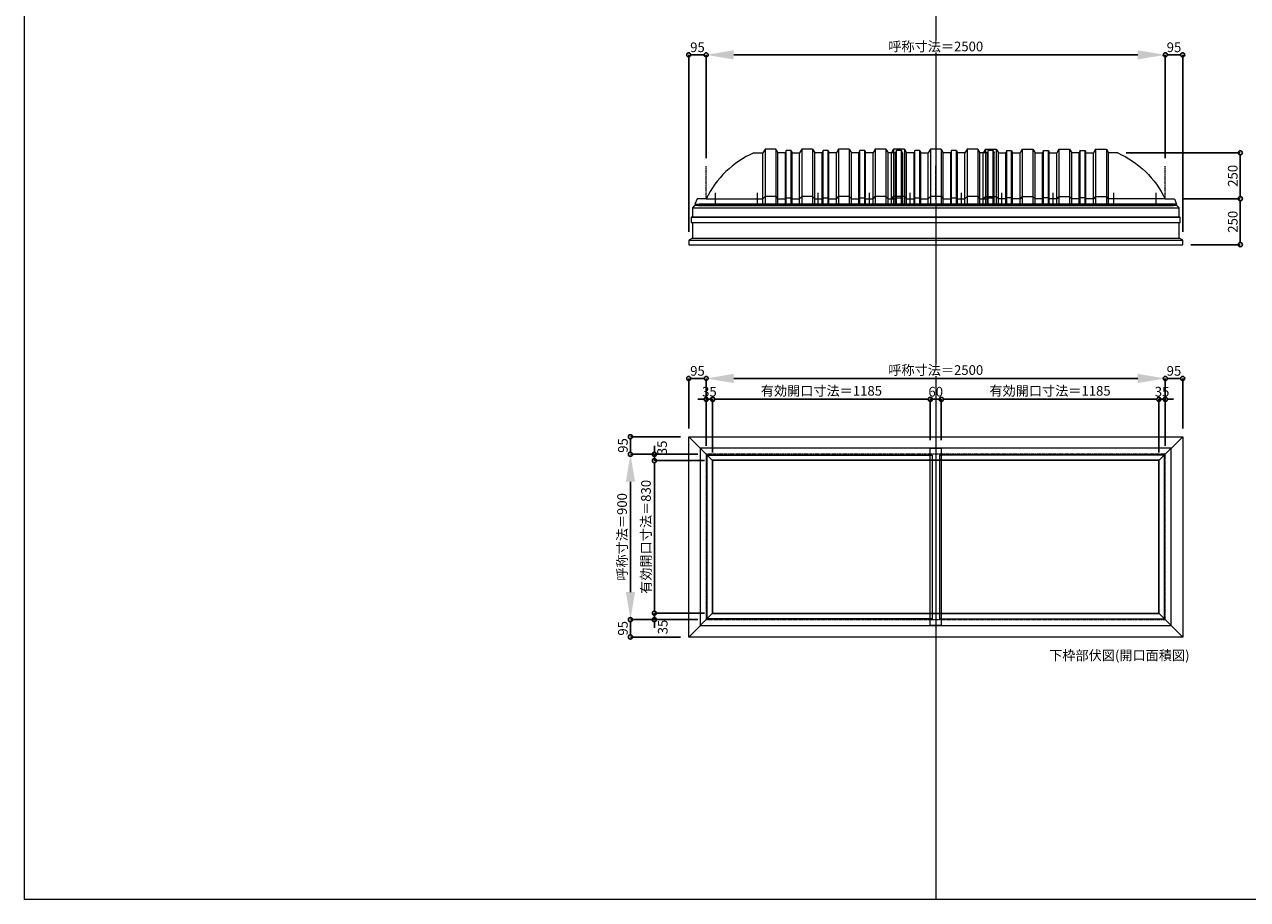
# Model space of a CAD drawing. Units: millimetres. Extents: x -12289 to 909215, y -2748 to 52629.
# Drawn here: x 16410 to 23070, y 23860 to 28623 of the extents above; entities that cross this region are included whole.
import ezdxf

# ---------------------------------------------------------------- set-up
doc = ezdxf.new("R2010")
doc.units = ezdxf.units.MM
doc.header["$LTSCALE"] = 0.3
doc.header["$PDMODE"] = 33
doc.header["$PDSIZE"] = 5
doc.linetypes.add('CENTER2', pattern=[28.575, 19.05, -3.175, 3.175, -3.175])
doc.layers.get('0').update_dxf_attribs({"lineweight": 9})
doc.layers.get('Defpoints').update_dxf_attribs({"lineweight": 9})
doc.layers.add('VP', color=7, linetype='Continuous', lineweight=9, plot=False)
for name, color, linetype, lineweight in [('ガラス02', 141, 'Continuous', 9), ('テキスト @ 15', 50, 'Continuous', 9), ('パーツ02', 121, 'Continuous', 9), ('中心線', 210, 'CENTER2', 9), ('型材02', 71, 'Continuous', 9), ('寸法', 10, 'Continuous', 9), ('寸法 @ 15', 10, 'Continuous', 9)]:
    doc.layers.add(name, color=color, linetype=linetype, lineweight=lineweight)
doc.styles.add('TGK-text', font='txt', dxfattribs={"height": 3.5})
doc.dimstyles.new('T-dim', dxfattribs={"dimtxt": 3.5, "dimasz": 1.5, "dimexe": 0, "dimexo": 3, "dimgap": 1, "dimtad": 1, "dimdec": 1, "dimdsep": 46, "dimtxsty": 'TGK-text', "dimblk": 'DOTBLANK', "dimcen": 0, "dimclrt": 2, "dimazin": 2, "dimtfac": 1, "dimtdec": 1, "dimtix": 1, "dimtmove": 2, "dimatfit": 3, "dimldrblk": 'OPEN30', "dimfxl": 1, "dimtolj": 1, "dimtzin": 0, "dimarcsym": 0})
doc.dimstyles.new('T-dimN', dxfattribs={"dimtxt": 3.5, "dimasz": 10, "dimexe": 0, "dimexo": 3, "dimgap": 1, "dimtad": 1, "dimdec": 1, "dimdsep": 46, "dimtxsty": 'TGK-text', "dimcen": 0, "dimclrt": 2, "dimazin": 2, "dimtfac": 1, "dimtdec": 1, "dimtix": 1, "dimtmove": 2, "dimatfit": 3, "dimldrblk": 'OPEN30', "dimfxl": 1, "dimtolj": 1, "dimtzin": 0, "dimarcsym": 0})

# ---------------------------------------------------------------- blocks, each defined once
blk = doc.blocks.new('*U222')
at = {"layer": '中心線', "color": 0, "linetype": 'CENTER2', "transparency": 16777216}
blk.add_line((0, -90.5), (0, 90.5), dxfattribs=at)
blk = doc.blocks.new('TK-DOLS-900-500側面')
at = {"layer": 'パーツ02', "linetype": 'ByBlock'}
for p, q in [((11.7647, 300), (0, 280)), ((0, 0), (0, 280)), ((70.1964, 300), (11.7647, 300)), ((11.7647, 300), (11.7647, 0)), ((70.1964, 300), (81.9611, 280)), ((70.1964, 300), (70.1964, 0)), ((81.9611, 0), (81.9611, 280)), ((122.80214, 280), (82.4611, 280)), ((127.35214, 293), (122.80214, 280)), ((122.80214, 0), (122.80214, 280)), ((154.60896, 293), (127.35214, 293)), ((127.35214, 0), (127.35214, 293)), ((154.60896, 293), (159.15894, 280)), ((154.60896, 0), (154.60896, 293)), ((159.15894, 280), (200, 280)), ((159.15894, 0), (159.15894, 280)), ((211.7647, 300), (200, 280)), ((200, 0), (200, 280)), ((270.1964, 300), (211.7647, 300)), ((211.7647, 300), (211.7647, 0)), ((270.1964, 300), (281.9611, 280)), ((270.1964, 300), (270.1964, 0)), ((281.9611, 0), (281.9611, 280)), ((322.80214, 280), (282.4611, 280)), ((327.35214, 293), (322.80214, 280)), ((322.80214, 0), (322.80214, 280)), ((354.60896, 293), (327.35214, 293)), ((327.35214, 0), (327.35214, 293)), ((354.60896, 293), (359.15894, 280)), ((354.60896, 0), (354.60896, 293)), ((400, 280), (359.15894, 280)), ((359.15894, 0), (359.15894, 280)), ((411.7647, 300), (400, 280)), ((400, 0), (400, 280)), ((470.1964, 300), (411.7647, 300)), ((411.7647, 300), (411.7647, 0)), ((470.1964, 300), (481.9611, 280)), ((470.1964, 300), (470.1964, 0)), ((522.80214, 280), (481.9611, 280)), ((481.9611, 0), (481.9611, 280)), ((527.35214, 293), (522.80214, 280)), ((522.80214, 0), (522.80214, 280)), ((554.60896, 293), (527.35214, 293)), ((527.35214, 0), (527.35214, 293)), ((554.60896, 293), (559.15894, 280)), ((554.60896, 0), (554.60896, 293)), ((559.15894, 0), (559.15894, 280)), ((0, 30), (11.7647, 42)), ((0, 0), (559.15894, 0)), ((70.1964, 42), (11.7647, 42)), ((70.1964, 42), (81.9611, 30)), ((81.9611, 30), (122.80214, 30)), ((122.80214, 30), (127.35214, 35)), ((127.35214, 35), (154.60896, 35)), ((154.60896, 35), (159.15894, 30)), ((159.15894, 30), (200, 30)), ((200, 30), (211.7647, 42)), ((270.1964, 42), (211.7647, 42)), ((270.1964, 42), (281.9611, 30)), ((281.9611, 30), (322.80214, 30)), ((322.80214, 30), (327.35214, 35)), ((327.35214, 35), (354.60896, 35)), ((354.60896, 35), (359.15894, 30)), ((359.15894, 30), (400, 30)), ((400, 30), (411.7647, 42)), ((470.1964, 42), (411.7647, 42)), ((470.1964, 42), (481.9611, 30)), ((481.9611, 30), (522.80214, 30)), ((522.80214, 30), (527.35214, 35)), ((527.35214, 35), (554.60896, 35)), ((554.60896, 35), (559.15894, 30))]:
    blk.add_line(p, q, dxfattribs=at)
at = {"layer": '中心線', "linetype": 'ByBlock'}
for p, q in [((100.98056, -0.00004), (100.98056, 61.8985)), ((380.98056, -0.00004), (380.98056, 61.8985))]:
    blk.add_line(p, q, dxfattribs=at)
blk = doc.blocks.new('TK-DOLE-900-950側面')
at = {"layer": 'パーツ02', "linetype": 'ByBlock'}
for p, q in [((320.8, 270), (309, 250)), ((379.2, 270), (320.8, 270)), ((320.8, 270), (320.8, -30)), ((379.2, 270), (391, 250)), ((379.2, 270), (379.2, -30)), ((520.8, 270), (509, 250)), ((579.2, 270), (520.8, 270)), ((520.8, 270), (520.8, -30)), ((579.2, 270), (591, 250)), ((579.2, 270), (579.2, -30)), ((720.8, 270), (709, 250)), ((779.2, 270), (720.8, 270)), ((720.8, 270), (720.8, -30)), ((779.2, 270), (791, 250)), ((779.2, 270), (779.2, -30)), ((920.8, 270), (909, 250)), ((979.2, 270), (920.8, 270)), ((920.8, 270), (920.8, -30)), ((979.2, 270), (991, 250)), ((979.2, 270), (979.2, -30)), ((258.8, 250), (308.5, 250)), ((309, -30), (309, 250)), ((391, -30), (391, 250)), ((431.8, 250), (391.5, 250)), ((436.4, 263), (431.8, 250)), ((431.8, -30), (431.8, 250)), ((463.6, 263), (436.4, 263)), ((436.4, -30), (436.4, 263)), ((463.6, 263), (468.2, 250)), ((463.6, -30), (463.6, 263)), ((468.2, -30), (468.2, 250)), ((468.2, 250), (509, 250)), ((509, -30), (509, 250)), ((591, -30), (591, 250)), ((631.8, 250), (591.5, 250)), ((636.4, 263), (631.8, 250)), ((631.8, -30), (631.8, 250)), ((663.6, 263), (636.4, 263)), ((636.4, -30), (636.4, 263)), ((663.6, 263), (668.2, 250)), ((663.6, -30), (663.6, 263)), ((709, 250), (668.2, 250)), ((668.2, -30), (668.2, 250)), ((709, -30), (709, 250)), ((831.8, 250), (791, 250)), ((791, -30), (791, 250)), ((836.4, 263), (831.8, 250)), ((831.8, -30), (831.8, 250)), ((863.6, 263), (836.4, 263)), ((836.4, -30), (836.4, 263)), ((863.6, 263), (868.2, 250)), ((863.6, -30), (863.6, 263)), ((909, 250), (868.2, 250)), ((868.2, -30), (868.2, 250)), ((909, -30), (909, 250)), ((991, -30), (991, 250)), ((-50, 0), (-62, -30)), ((0, 0), (-50, 0)), ((0, 0), (309, 0)), ((309, 0), (320.8, 12)), ((379.2, 12), (320.8, 12)), ((379.2, 12), (391, 0)), ((391, 0), (431.8, 0)), ((431.8, 0), (436.4, 5)), ((436.4, 5), (463.6, 5)), ((463.6, 5), (468.2, 0)), ((468.2, 0), (509, 0)), ((509, 0), (520.8, 12)), ((579.2, 12), (520.8, 12)), ((579.2, 12), (591, 0)), ((591, 0), (631.8, 0)), ((631.8, 0), (636.4, 5)), ((636.4, 5), (663.6, 5)), ((663.6, 5), (668.2, 0)), ((668.2, 0), (709, 0)), ((709, 0), (720.8, 12)), ((779.2, 12), (720.8, 12)), ((779.2, 12), (791, 0)), ((791, 0), (831.8, 0)), ((831.8, 0), (836.4, 5)), ((836.4, 5), (863.6, 5)), ((863.6, 5), (868.2, 0)), ((868.2, 0), (909, 0)), ((909, 0), (920.8, 12)), ((979.2, 12), (920.8, 12)), ((979.2, 12), (991, 0)), ((-62, -30), (991, -30))]:
    blk.add_line(p, q, dxfattribs=at)
blk.add_arc((475.8, -233.5), 530, 114.16712, 153.85419, dxfattribs=at)
at = {"layer": '中心線', "linetype": 'ByBlock'}
for p, q in [((50, -30), (50, 31.9)), ((280, -30), (280, 31.9)), ((610, -30), (610, 31.9)), ((890, -30), (890, 31.9))]:
    blk.add_line(p, q, dxfattribs=at)
blk = doc.blocks.new('TK-DOLE-900-1050側面')
at = {"layer": 'パーツ02', "linetype": 'ByBlock'}
for p, q in [((320.8, 270), (309, 250)), ((379.2, 270), (320.8, 270)), ((320.8, 270), (320.8, -30)), ((379.2, 270), (391, 250)), ((379.2, 270), (379.2, -30)), ((520.8, 270), (509, 250)), ((579.2, 270), (520.8, 270)), ((520.8, 270), (520.8, -30)), ((579.2, 270), (591, 250)), ((579.2, 270), (579.2, -30)), ((720.8, 270), (709, 250)), ((779.2, 270), (720.8, 270)), ((720.8, 270), (720.8, -30)), ((779.2, 270), (791, 250)), ((779.2, 270), (779.2, -30)), ((920.8, 270), (909, 250)), ((979.2, 270), (920.8, 270)), ((920.8, 270), (920.8, -30)), ((979.2, 270), (991, 250)), ((979.2, 270), (979.2, -30)), ((258.8, 250), (308.5, 250)), ((309, -30), (309, 250)), ((391, -30), (391, 250)), ((431.8, 250), (391.5, 250)), ((436.4, 263), (431.8, 250)), ((431.8, -30), (431.8, 250)), ((463.6, 263), (436.4, 263)), ((436.4, -30), (436.4, 263)), ((463.6, 263), (468.2, 250)), ((463.6, -30), (463.6, 263)), ((468.2, -30), (468.2, 250)), ((468.2, 250), (509, 250)), ((509, -30), (509, 250)), ((591, -30), (591, 250)), ((631.8, 250), (591.5, 250)), ((636.4, 263), (631.8, 250)), ((631.8, -30), (631.8, 250)), ((663.6, 263), (636.4, 263)), ((636.4, -30), (636.4, 263)), ((663.6, 263), (668.2, 250)), ((663.6, -30), (663.6, 263)), ((709, 250), (668.2, 250)), ((668.2, -30), (668.2, 250)), ((709, -30), (709, 250)), ((831.8, 250), (791, 250)), ((791, -30), (791, 250)), ((836.4, 263), (831.8, 250)), ((831.8, -30), (831.8, 250)), ((863.6, 263), (836.4, 263)), ((836.4, -30), (836.4, 263)), ((863.6, 263), (868.2, 250)), ((863.6, -30), (863.6, 263)), ((909, 250), (868.2, 250)), ((868.2, -30), (868.2, 250)), ((909, -30), (909, 250)), ((991, -30), (991, 250)), ((1031.8, 250), (991, 250)), ((1036.4, 263), (1031.8, 250)), ((1031.8, -30), (1031.8, 250)), ((1063.6, 263), (1036.4, 263)), ((1036.4, -30), (1036.4, 263)), ((1068.2, 250), (1063.6, 263)), ((1063.6, -30), (1063.6, 263)), ((1068.2, 250), (1068.2, -30)), ((309, 0), (320.8, 12)), ((379.2, 12), (320.8, 12)), ((379.2, 12), (391, 0)), ((431.8, 0), (436.4, 5)), ((436.4, 5), (463.6, 5)), ((463.6, 5), (468.2, 0)), ((509, 0), (520.8, 12)), ((579.2, 12), (520.8, 12)), ((579.2, 12), (591, 0)), ((631.8, 0), (636.4, 5)), ((636.4, 5), (663.6, 5)), ((663.6, 5), (668.2, 0)), ((709, 0), (720.8, 12)), ((779.2, 12), (720.8, 12)), ((779.2, 12), (791, 0)), ((831.8, 0), (836.4, 5)), ((836.4, 5), (863.6, 5)), ((863.6, 5), (868.2, 0)), ((909, 0), (920.8, 12)), ((979.2, 12), (920.8, 12)), ((979.2, 12), (991, 0)), ((1031.8, 0), (1036.4, 5)), ((1036.4, 5), (1063.6, 5)), ((1063.6, 5), (1068.2, 0)), ((-50, 0), (-62, -30)), ((-62, -30), (1068.2, -30)), ((0, 0), (-50, 0)), ((0, 0), (309, 0)), ((391, 0), (431.8, 0)), ((468.2, 0), (509, 0)), ((591, 0), (631.8, 0)), ((668.2, 0), (709, 0)), ((791, 0), (831.8, 0)), ((868.2, 0), (909, 0)), ((991, 0), (1031.8, 0))]:
    blk.add_line(p, q, dxfattribs=at)
blk.add_arc((475.8, -233.5), 530, 114.16712, 153.85419, dxfattribs=at)
at = {"layer": '中心線', "linetype": 'ByBlock'}
for p, q in [((50, -30), (50, 31.9)), ((280, -30), (280, 31.9)), ((610, -30), (610, 31.9)), ((890, -30), (890, 31.9))]:
    blk.add_line(p, q, dxfattribs=at)
blk = doc.blocks.new('*D611')
at = {"layer": 'Defpoints', "color": 0, "transparency": 16777216}
for p in [(22622.2, 28457.5), (20122.2, 27851.1), (22622.2, 27851.1)]:
    blk.add_point(p, dxfattribs=at)
at = {"layer": '寸法', "color": 0, "lineweight": -2, "transparency": 16777216}
for p, q in [((20122.2, 27896.1), (20122.2, 28457.5)), ((20272.2, 28457.5), (22472.2, 28457.5)), ((22622.2, 27896.1), (22622.2, 28457.5))]:
    blk.add_line(p, q, dxfattribs=at)
at = {"layer": '寸法', "color": 0, "transparency": 16777216}
for points in [[(20272.2, 28482.5), (20272.2, 28432.5), (20122.2, 28457.5)], [(22472.2, 28482.5), (22472.2, 28432.5), (22622.2, 28457.5)]]:
    blk.add_solid(points, dxfattribs=at)
at = {"layer": '寸法', "color": 2, "transparency": 16777216, "insert": (21372.2, 28503.3), "char_height": 52.5, "attachment_point": 5, "style": 'TGK-text', "bg_fill": 3, "box_fill_scale": 1.1, "bg_fill_color": 9, "bg_fill_true_color": 13158600, "bg_fill_transparency": 0}
blk.add_mtext('\\A1;呼称寸法＝2500', dxfattribs=at)
blk = doc.blocks.new('_Open30')
at = {"color": 0, "linetype": 'ByBlock', "lineweight": -2}
for p, q in [((-1, 0.268), (0, 0)), ((0, 0), (-1, -0.268)), ((0, 0), (-1, 0))]:
    blk.add_line(p, q, dxfattribs=at)
blk = doc.blocks.new('_DotBlank')
at = {"color": 0, "linetype": 'ByBlock', "lineweight": -2}
blk.add_line((-0.5, 0), (-1, 0), dxfattribs=at)
blk.add_circle((0, 0), 0.5, dxfattribs=at)
blk = doc.blocks.new('*D612')
at = {"layer": 'Defpoints', "color": 0, "transparency": 16777216}
for p in [(22717.2, 28457.5), (22622.2, 27851.1), (22717.2, 27449.2)]:
    blk.add_point(p, dxfattribs=at)
at = {"layer": '寸法', "color": 0, "lineweight": -2, "transparency": 16777216}
for p, q in [((22622.2, 27896.1), (22622.2, 28457.5)), ((22644.7, 28457.5), (22694.7, 28457.5)), ((22717.2, 27494.2), (22717.2, 28457.5))]:
    blk.add_line(p, q, dxfattribs=at)
at = {"layer": '寸法', "color": 0, "lineweight": -2, "transparency": 16777216, "xscale": 22.5, "yscale": 22.5, "zscale": 22.5, "rotation": 180}
blk.add_blockref('_DotBlank', (22622.2, 28457.5), dxfattribs=at)
at = {"layer": '寸法', "color": 0, "lineweight": -2, "transparency": 16777216, "xscale": 22.5, "yscale": 22.5, "zscale": 22.5}
blk.add_blockref('_DotBlank', (22717.2, 28457.5), dxfattribs=at)
at = {"layer": '寸法', "color": 2, "transparency": 16777216, "insert": (22669.7, 28498.8), "char_height": 52.5, "attachment_point": 5, "style": 'TGK-text'}
blk.add_mtext('\\A1;95', dxfattribs=at)
blk = doc.blocks.new('*D613')
at = {"layer": 'Defpoints', "color": 0, "transparency": 16777216}
for p in [(20027.2, 28457.5), (20122.2, 27851.1), (20027.2, 27449.2)]:
    blk.add_point(p, dxfattribs=at)
at = {"layer": '寸法', "color": 0, "lineweight": -2, "transparency": 16777216}
for p, q in [((20027.2, 27494.2), (20027.2, 28457.5)), ((20099.7, 28457.5), (20049.7, 28457.5)), ((20122.2, 27896.1), (20122.2, 28457.5))]:
    blk.add_line(p, q, dxfattribs=at)
at = {"layer": '寸法', "color": 0, "lineweight": -2, "transparency": 16777216, "xscale": 22.5, "yscale": 22.5, "zscale": 22.5, "rotation": 180}
blk.add_blockref('_DotBlank', (20027.2, 28457.5), dxfattribs=at)
at = {"layer": '寸法', "color": 0, "lineweight": -2, "transparency": 16777216, "xscale": 22.5, "yscale": 22.5, "zscale": 22.5}
blk.add_blockref('_DotBlank', (20122.2, 28457.5), dxfattribs=at)
at = {"layer": '寸法', "color": 2, "transparency": 16777216, "insert": (20074.7, 28498.8), "char_height": 52.5, "attachment_point": 5, "style": 'TGK-text'}
blk.add_mtext('\\A1;95', dxfattribs=at)
blk = doc.blocks.new('*D614')
at = {"layer": 'Defpoints', "color": 0, "transparency": 16777216}
for p in [(22363.4, 27924.2), (22668.8, 27674.2), (23031, 27674.2)]:
    blk.add_point(p, dxfattribs=at)
at = {"layer": '寸法', "color": 0, "lineweight": -2, "transparency": 16777216}
for p, q in [((22408.4, 27924.2), (23031, 27924.2)), ((23031, 27901.7), (23031, 27696.7)), ((22713.8, 27674.2), (23031, 27674.2))]:
    blk.add_line(p, q, dxfattribs=at)
at = {"layer": '寸法', "color": 0, "lineweight": -2, "transparency": 16777216, "xscale": 22.5, "yscale": 22.5, "zscale": 22.5}
for p, rotation in [((23031, 27924.2), 90), ((23031, 27674.2), 270)]:
    blk.add_blockref('_DotBlank', p, dxfattribs=dict(at, rotation=rotation))
at = {"layer": '寸法', "color": 2, "transparency": 16777216, "insert": (22989.7, 27799.2), "char_height": 52.5, "attachment_point": 5, "rotation": 90, "style": 'TGK-text'}
blk.add_mtext('\\A1;250', dxfattribs=at)
blk = doc.blocks.new('*D615')
at = {"layer": 'Defpoints', "color": 0, "transparency": 16777216}
for p in [(22668.8, 27674.2), (22717.2, 27424.2), (23031, 27424.2)]:
    blk.add_point(p, dxfattribs=at)
at = {"layer": '寸法', "color": 0, "lineweight": -2, "transparency": 16777216}
for p, q in [((22713.8, 27674.2), (23031, 27674.2)), ((23031, 27651.7), (23031, 27446.7)), ((22762.2, 27424.2), (23031, 27424.2))]:
    blk.add_line(p, q, dxfattribs=at)
at = {"layer": '寸法', "color": 0, "lineweight": -2, "transparency": 16777216, "xscale": 22.5, "yscale": 22.5, "zscale": 22.5}
for p, rotation in [((23031, 27674.2), 90), ((23031, 27424.2), 270)]:
    blk.add_blockref('_DotBlank', p, dxfattribs=dict(at, rotation=rotation))
at = {"layer": '寸法', "color": 2, "transparency": 16777216, "insert": (22989.7, 27549.2), "char_height": 52.5, "attachment_point": 5, "rotation": 90, "style": 'TGK-text'}
blk.add_mtext('\\A1;250', dxfattribs=at)
blk = doc.blocks.new('*D1008')
at = {"layer": 'Defpoints', "color": 0, "transparency": 16777216}
for p in [(22622.2, 26696.3), (20122.2, 26284), (22622.2, 26284)]:
    blk.add_point(p, dxfattribs=at)
at = {"layer": '寸法', "color": 0, "lineweight": -2, "transparency": 16777216}
for p, q in [((20122.2, 26329), (20122.2, 26696.3)), ((20272.2, 26696.3), (22472.2, 26696.3)), ((22622.2, 26329), (22622.2, 26696.3))]:
    blk.add_line(p, q, dxfattribs=at)
at = {"layer": '寸法', "color": 0, "transparency": 16777216}
for points in [[(20272.2, 26721.3), (20272.2, 26671.3), (20122.2, 26696.3)], [(22472.2, 26721.3), (22472.2, 26671.3), (22622.2, 26696.3)]]:
    blk.add_solid(points, dxfattribs=at)
at = {"layer": '寸法', "color": 2, "transparency": 16777216, "insert": (21372.2, 26742.1), "char_height": 52.5, "attachment_point": 5, "style": 'TGK-text', "bg_fill": 3, "box_fill_scale": 1.1, "bg_fill_color": 9, "bg_fill_true_color": 13158600, "bg_fill_transparency": 0}
blk.add_mtext('\\A1;呼称寸法＝2500', dxfattribs=at)
blk = doc.blocks.new('*D1009')
at = {"layer": 'Defpoints', "color": 0, "transparency": 16777216}
for p in [(22717.2, 26696.3), (22717.2, 26379), (22622.2, 26284)]:
    blk.add_point(p, dxfattribs=at)
at = {"layer": '寸法', "color": 0, "lineweight": -2, "transparency": 16777216}
for p, q in [((22622.2, 26329), (22622.2, 26696.3)), ((22644.7, 26696.3), (22694.7, 26696.3)), ((22717.2, 26424), (22717.2, 26696.3))]:
    blk.add_line(p, q, dxfattribs=at)
at = {"layer": '寸法', "color": 0, "lineweight": -2, "transparency": 16777216, "xscale": 22.5, "yscale": 22.5, "zscale": 22.5, "rotation": 180}
blk.add_blockref('_DotBlank', (22622.2, 26696.3), dxfattribs=at)
at = {"layer": '寸法', "color": 0, "lineweight": -2, "transparency": 16777216, "xscale": 22.5, "yscale": 22.5, "zscale": 22.5}
blk.add_blockref('_DotBlank', (22717.2, 26696.3), dxfattribs=at)
at = {"layer": '寸法', "color": 2, "transparency": 16777216, "insert": (22669.7, 26737.6), "char_height": 52.5, "attachment_point": 5, "style": 'TGK-text'}
blk.add_mtext('\\A1;95', dxfattribs=at)
blk = doc.blocks.new('*D861')
at = {"layer": 'Defpoints', "color": 0, "transparency": 16777216}
for p in [(20027.2, 26696.3), (20027.2, 26379), (20122.2, 26284)]:
    blk.add_point(p, dxfattribs=at)
at = {"layer": '寸法', "color": 0, "lineweight": -2, "transparency": 16777216}
for p, q in [((20027.2, 26424), (20027.2, 26696.3)), ((20099.7, 26696.3), (20049.7, 26696.3)), ((20122.2, 26329), (20122.2, 26696.3))]:
    blk.add_line(p, q, dxfattribs=at)
at = {"layer": '寸法', "color": 0, "lineweight": -2, "transparency": 16777216, "xscale": 22.5, "yscale": 22.5, "zscale": 22.5, "rotation": 180}
blk.add_blockref('_DotBlank', (20027.2, 26696.3), dxfattribs=at)
at = {"layer": '寸法', "color": 0, "lineweight": -2, "transparency": 16777216, "xscale": 22.5, "yscale": 22.5, "zscale": 22.5}
blk.add_blockref('_DotBlank', (20122.2, 26696.3), dxfattribs=at)
at = {"layer": '寸法', "color": 2, "transparency": 16777216, "insert": (20074.7, 26737.6), "char_height": 52.5, "attachment_point": 5, "style": 'TGK-text'}
blk.add_mtext('\\A1;95', dxfattribs=at)
blk = doc.blocks.new('*D862')
at = {"layer": 'Defpoints', "color": 0, "transparency": 16777216}
for p in [(20157.2, 26583.1), (20122.2, 26284), (20157.2, 26249)]:
    blk.add_point(p, dxfattribs=at)
at = {"layer": '寸法', "color": 0, "lineweight": -2, "transparency": 16777216}
for p, q in [((20099.7, 26583.1), (20077.2, 26583.1)), ((20122.2, 26329), (20122.2, 26583.1)), ((20122.2, 26583.1), (20157.2, 26583.1)), ((20157.2, 26294), (20157.2, 26583.1)), ((20179.7, 26583.1), (20202.2, 26583.1))]:
    blk.add_line(p, q, dxfattribs=at)
at = {"layer": '寸法', "color": 0, "lineweight": -2, "transparency": 16777216, "xscale": 22.5, "yscale": 22.5, "zscale": 22.5}
blk.add_blockref('_DotBlank', (20122.2, 26583.1), dxfattribs=at)
at = {"layer": '寸法', "color": 0, "lineweight": -2, "transparency": 16777216, "xscale": 22.5, "yscale": 22.5, "zscale": 22.5, "rotation": 180}
blk.add_blockref('_DotBlank', (20157.2, 26583.1), dxfattribs=at)
at = {"layer": '寸法', "color": 2, "transparency": 16777216, "insert": (20139.7, 26624.3), "char_height": 52.5, "attachment_point": 5, "style": 'TGK-text'}
blk.add_mtext('\\A1;35', dxfattribs=at)
blk = doc.blocks.new('*D863')
at = {"layer": 'Defpoints', "color": 0, "transparency": 16777216}
for p in [(21342.2, 26583.1), (21342.2, 26316.1), (20157.2, 26249)]:
    blk.add_point(p, dxfattribs=at)
at = {"layer": '寸法', "color": 0, "lineweight": -2, "transparency": 16777216}
for p, q in [((20157.2, 26294), (20157.2, 26583.1)), ((20179.7, 26583.1), (21319.7, 26583.1)), ((21342.2, 26361.1), (21342.2, 26583.1))]:
    blk.add_line(p, q, dxfattribs=at)
at = {"layer": '寸法', "color": 0, "lineweight": -2, "transparency": 16777216, "xscale": 22.5, "yscale": 22.5, "zscale": 22.5, "rotation": 180}
blk.add_blockref('_DotBlank', (20157.2, 26583.1), dxfattribs=at)
at = {"layer": '寸法', "color": 0, "lineweight": -2, "transparency": 16777216, "xscale": 22.5, "yscale": 22.5, "zscale": 22.5}
blk.add_blockref('_DotBlank', (21342.2, 26583.1), dxfattribs=at)
at = {"layer": '寸法', "color": 2, "transparency": 16777216, "insert": (20749.7, 26629), "char_height": 52.5, "attachment_point": 5, "style": 'TGK-text'}
blk.add_mtext('\\A1;有効開口寸法＝1185', dxfattribs=at)
blk = doc.blocks.new('*D864')
at = {"layer": 'Defpoints', "color": 0, "transparency": 16777216}
for p in [(21402.2, 26583.1), (21342.2, 26316.1), (21402.2, 26316.1)]:
    blk.add_point(p, dxfattribs=at)
at = {"layer": '寸法', "color": 0, "lineweight": -2, "transparency": 16777216}
for p, q in [((21319.7, 26583.1), (21297.2, 26583.1)), ((21342.2, 26361.1), (21342.2, 26583.1)), ((21342.2, 26583.1), (21402.2, 26583.1)), ((21402.2, 26361.1), (21402.2, 26583.1)), ((21424.7, 26583.1), (21447.2, 26583.1))]:
    blk.add_line(p, q, dxfattribs=at)
at = {"layer": '寸法', "color": 0, "lineweight": -2, "transparency": 16777216, "xscale": 22.5, "yscale": 22.5, "zscale": 22.5}
blk.add_blockref('_DotBlank', (21342.2, 26583.1), dxfattribs=at)
at = {"layer": '寸法', "color": 0, "lineweight": -2, "transparency": 16777216, "xscale": 22.5, "yscale": 22.5, "zscale": 22.5, "rotation": 180}
blk.add_blockref('_DotBlank', (21402.2, 26583.1), dxfattribs=at)
at = {"layer": '寸法', "color": 2, "transparency": 16777216, "insert": (21372.2, 26624.3), "char_height": 52.5, "attachment_point": 5, "style": 'TGK-text'}
blk.add_mtext('\\A1;60', dxfattribs=at)
blk = doc.blocks.new('*D865')
at = {"layer": 'Defpoints', "color": 0, "transparency": 16777216}
for p in [(22587.2, 26583.1), (21402.2, 26316.1), (22587.2, 26249)]:
    blk.add_point(p, dxfattribs=at)
at = {"layer": '寸法', "color": 0, "lineweight": -2, "transparency": 16777216}
for p, q in [((21402.2, 26361.1), (21402.2, 26583.1)), ((21424.7, 26583.1), (22564.7, 26583.1)), ((22587.2, 26294), (22587.2, 26583.1))]:
    blk.add_line(p, q, dxfattribs=at)
at = {"layer": '寸法', "color": 0, "lineweight": -2, "transparency": 16777216, "xscale": 22.5, "yscale": 22.5, "zscale": 22.5, "rotation": 180}
blk.add_blockref('_DotBlank', (21402.2, 26583.1), dxfattribs=at)
at = {"layer": '寸法', "color": 0, "lineweight": -2, "transparency": 16777216, "xscale": 22.5, "yscale": 22.5, "zscale": 22.5}
blk.add_blockref('_DotBlank', (22587.2, 26583.1), dxfattribs=at)
at = {"layer": '寸法', "color": 2, "transparency": 16777216, "insert": (21994.7, 26629), "char_height": 52.5, "attachment_point": 5, "style": 'TGK-text'}
blk.add_mtext('\\A1;有効開口寸法＝1185', dxfattribs=at)
blk = doc.blocks.new('*D866')
at = {"layer": 'Defpoints', "color": 0, "transparency": 16777216}
for p in [(22622.2, 26583.1), (22587.2, 26249), (22622.2, 26284)]:
    blk.add_point(p, dxfattribs=at)
at = {"layer": '寸法', "color": 0, "lineweight": -2, "transparency": 16777216}
for p, q in [((22564.7, 26583.1), (22542.2, 26583.1)), ((22587.2, 26294), (22587.2, 26583.1)), ((22587.2, 26583.1), (22622.2, 26583.1)), ((22622.2, 26329), (22622.2, 26583.1)), ((22644.7, 26583.1), (22667.2, 26583.1))]:
    blk.add_line(p, q, dxfattribs=at)
at = {"layer": '寸法', "color": 0, "lineweight": -2, "transparency": 16777216, "xscale": 22.5, "yscale": 22.5, "zscale": 22.5}
blk.add_blockref('_DotBlank', (22587.2, 26583.1), dxfattribs=at)
at = {"layer": '寸法', "color": 0, "lineweight": -2, "transparency": 16777216, "xscale": 22.5, "yscale": 22.5, "zscale": 22.5, "rotation": 180}
blk.add_blockref('_DotBlank', (22622.2, 26583.1), dxfattribs=at)
at = {"layer": '寸法', "color": 2, "transparency": 16777216, "insert": (22604.7, 26624.3), "char_height": 52.5, "attachment_point": 5, "style": 'TGK-text'}
blk.add_mtext('\\A1;35', dxfattribs=at)
blk = doc.blocks.new('*D867')
at = {"layer": 'Defpoints', "color": 0, "transparency": 16777216}
for p in [(19709.8, 26284), (20122.2, 26284), (20122.2, 25384)]:
    blk.add_point(p, dxfattribs=at)
at = {"layer": '寸法', "color": 0, "lineweight": -2, "transparency": 16777216}
for p, q in [((20077.2, 26284), (19709.8, 26284)), ((19709.8, 25534), (19709.8, 26134)), ((20077.2, 25384), (19709.8, 25384))]:
    blk.add_line(p, q, dxfattribs=at)
at = {"layer": '寸法', "color": 0, "transparency": 16777216}
for points in [[(19684.8, 26134), (19734.8, 26134), (19709.8, 26284)], [(19684.8, 25534), (19734.8, 25534), (19709.8, 25384)]]:
    blk.add_solid(points, dxfattribs=at)
at = {"layer": '寸法', "color": 2, "transparency": 16777216, "insert": (19664.1, 25834), "char_height": 52.5, "attachment_point": 5, "rotation": 90, "style": 'TGK-text', "bg_fill": 3, "box_fill_scale": 1.1, "bg_fill_color": 9, "bg_fill_true_color": 13158600, "bg_fill_transparency": 0}
blk.add_mtext('\\A1;呼称寸法＝900', dxfattribs=at)
blk = doc.blocks.new('*D868')
at = {"layer": 'Defpoints', "color": 0, "transparency": 16777216}
for p in [(19709.8, 26379), (20027.2, 26379), (20122.2, 26284)]:
    blk.add_point(p, dxfattribs=at)
at = {"layer": '寸法', "color": 0, "lineweight": -2, "transparency": 16777216}
for p, q in [((19982.2, 26379), (19709.8, 26379)), ((19709.8, 26306.5), (19709.8, 26356.5)), ((20077.2, 26284), (19709.8, 26284))]:
    blk.add_line(p, q, dxfattribs=at)
at = {"layer": '寸法', "color": 0, "lineweight": -2, "transparency": 16777216, "xscale": 22.5, "yscale": 22.5, "zscale": 22.5}
for p, rotation in [((19709.8, 26379), 90), ((19709.8, 26284), 270)]:
    blk.add_blockref('_DotBlank', p, dxfattribs=dict(at, rotation=rotation))
at = {"layer": '寸法', "color": 2, "transparency": 16777216, "insert": (19668.6, 26331.5), "char_height": 52.5, "attachment_point": 5, "rotation": 90, "style": 'TGK-text'}
blk.add_mtext('\\A1;95', dxfattribs=at)
blk = doc.blocks.new('*D869')
at = {"layer": 'Defpoints', "color": 0, "transparency": 16777216}
for p in [(20122.2, 25384), (19709.8, 25289), (20027.2, 25289)]:
    blk.add_point(p, dxfattribs=at)
at = {"layer": '寸法', "color": 0, "lineweight": -2, "transparency": 16777216}
for p, q in [((20077.2, 25384), (19709.8, 25384)), ((19709.8, 25361.5), (19709.8, 25311.5)), ((19982.2, 25289), (19709.8, 25289))]:
    blk.add_line(p, q, dxfattribs=at)
at = {"layer": '寸法', "color": 0, "lineweight": -2, "transparency": 16777216, "xscale": 22.5, "yscale": 22.5, "zscale": 22.5}
for p, rotation in [((19709.8, 25384), 90), ((19709.8, 25289), 270)]:
    blk.add_blockref('_DotBlank', p, dxfattribs=dict(at, rotation=rotation))
at = {"layer": '寸法', "color": 2, "transparency": 16777216, "insert": (19668.6, 25336.5), "char_height": 52.5, "attachment_point": 5, "rotation": 90, "style": 'TGK-text'}
blk.add_mtext('\\A1;95', dxfattribs=at)
blk = doc.blocks.new('*D870')
at = {"layer": 'Defpoints', "color": 0, "transparency": 16777216}
for p in [(19840.2, 26249), (20122.2, 26284), (20157.2, 26249)]:
    blk.add_point(p, dxfattribs=at)
at = {"layer": '寸法', "color": 0, "lineweight": -2, "transparency": 16777216}
for p, q in [((19840.2, 26306.5), (19840.2, 26329)), ((20077.2, 26284), (19840.2, 26284)), ((19840.2, 26284), (19840.2, 26249)), ((20112.2, 26249), (19840.2, 26249)), ((19840.2, 26226.5), (19840.2, 26204))]:
    blk.add_line(p, q, dxfattribs=at)
at = {"layer": '寸法', "color": 0, "lineweight": -2, "transparency": 16777216, "xscale": 22.5, "yscale": 22.5, "zscale": 22.5}
for p, rotation in [((19840.2, 26284), 270), ((19840.2, 26249), 90)]:
    blk.add_blockref('_DotBlank', p, dxfattribs=dict(at, rotation=rotation))
at = {"layer": '寸法', "color": 2, "transparency": 16777216, "insert": (19882.1, 26318.7), "char_height": 52.5, "attachment_point": 5, "rotation": 90, "style": 'TGK-text'}
blk.add_mtext('\\A1;35', dxfattribs=at)
blk = doc.blocks.new('*D871')
at = {"layer": 'Defpoints', "color": 0, "transparency": 16777216}
for p in [(20157.2, 26249), (19840.2, 25419), (20157.2, 25419)]:
    blk.add_point(p, dxfattribs=at)
at = {"layer": '寸法', "color": 0, "lineweight": -2, "transparency": 16777216}
for p, q in [((20112.2, 26249), (19840.2, 26249)), ((19840.2, 26226.5), (19840.2, 25441.5)), ((20112.2, 25419), (19840.2, 25419))]:
    blk.add_line(p, q, dxfattribs=at)
at = {"layer": '寸法', "color": 0, "lineweight": -2, "transparency": 16777216, "xscale": 22.5, "yscale": 22.5, "zscale": 22.5}
for p, rotation in [((19840.2, 26249), 90), ((19840.2, 25419), 270)]:
    blk.add_blockref('_DotBlank', p, dxfattribs=dict(at, rotation=rotation))
at = {"layer": '寸法', "color": 2, "transparency": 16777216, "insert": (19794.3, 25834), "char_height": 52.5, "attachment_point": 5, "rotation": 90, "style": 'TGK-text'}
blk.add_mtext('\\A1;有効開口寸法＝830', dxfattribs=at)
blk = doc.blocks.new('*D872')
at = {"layer": 'Defpoints', "color": 0, "transparency": 16777216}
for p in [(19840.2, 25384), (20122.2, 25384), (20157.2, 25419)]:
    blk.add_point(p, dxfattribs=at)
at = {"layer": '寸法', "color": 0, "lineweight": -2, "transparency": 16777216}
for p, q in [((19840.2, 25441.5), (19840.2, 25464)), ((20112.2, 25419), (19840.2, 25419)), ((19840.2, 25419), (19840.2, 25384)), ((20077.2, 25384), (19840.2, 25384)), ((19840.2, 25361.5), (19840.2, 25339))]:
    blk.add_line(p, q, dxfattribs=at)
at = {"layer": '寸法', "color": 0, "lineweight": -2, "transparency": 16777216, "xscale": 22.5, "yscale": 22.5, "zscale": 22.5}
for p, rotation in [((19840.2, 25419), 270), ((19840.2, 25384), 90)]:
    blk.add_blockref('_DotBlank', p, dxfattribs=dict(at, rotation=rotation))
at = {"layer": '寸法', "color": 2, "transparency": 16777216, "insert": (19885.5, 25343.5), "char_height": 52.5, "attachment_point": 5, "rotation": 90, "style": 'TGK-text'}
blk.add_mtext('\\A1;35', dxfattribs=at)

msp = doc.modelspace()

# ---------------------------------------------------------------- linework, layer by layer
at = {"layer": 'VP'}
msp.add_line((21372.16, 31720.49), (21372.16, 23860.49), dxfattribs=at)
msp.add_lwpolyline([(16409.66, 31720.49), (28334.66, 31720.49), (28334.66, 23860.49), (16409.66, 23860.49)], close=True, dxfattribs=at)
at = {"layer": '中心線'}
for p, q in [((20122.16, 27674.17), (20122.16, 27851.14)), ((22622.16, 27674.17), (22622.16, 27851.14))]:
    msp.add_line(p, q, dxfattribs=at)
msp.add_lwpolyline([(20122.16, 25384), (22622.16, 25384), (22622.16, 26284), (20122.16, 26284)], close=True, dxfattribs=at)
at = {"layer": '型材02'}
for p, q in [((20083.76, 27641.87), (22660.56, 27641.87)), ((20047.16, 27625.67), (22697.16, 27625.67)), ((20047.16, 27576.57), (22697.16, 27576.57)), ((20079.56, 27637.67), (22664.76, 27637.67)), ((20040.16, 27574.57), (22704.16, 27574.57)), ((20027.16, 27449.17), (22717.16, 27449.17)), ((20047.16, 27459.17), (22697.16, 27459.17)), ((22587.16, 25419), (22717.16, 25289))]:
    msp.add_line(p, q, dxfattribs=at)
for points in [[(20079.56, 27637.67), (20059.16, 27637.67), (20047.16, 27625.67), (20047.16, 27576.57), (20040.16, 27574.57), (20040.16, 27545.57), (22704.16, 27545.57), (22704.16, 27574.57), (22697.16, 27576.57), (22697.16, 27625.67), (22685.16, 27637.67), (22664.76, 27637.67), (22660.56, 27641.87), (22660.56, 27644.17), (20083.76, 27644.17), (20083.76, 27641.87)], [(20027.16, 26379), (22717.16, 26379), (22717.16, 25289), (20027.16, 25289)], [(20090.06, 25351.9), (22654.26, 25351.9), (22654.26, 26316.1), (20090.06, 26316.1)], [(21342.16, 26316.1), (21402.16, 26316.1), (21402.16, 25351.9), (21342.16, 25351.9)], [(20155.16, 25417), (22589.16, 25417), (22589.16, 26251), (20155.16, 26251)], [(20157.16, 25419), (22587.16, 25419), (22587.16, 26249), (20157.16, 26249)]]:
    msp.add_lwpolyline(points, close=True, dxfattribs=at)
msp.add_lwpolyline([(20047.16, 27545.57), (20047.16, 27459.17), (20027.16, 27449.17), (20027.16, 27424.17), (22717.16, 27424.17), (22717.16, 27449.17), (22697.16, 27459.17), (22697.16, 27545.57)], dxfattribs=at)

# ---------------------------------------------------------------- block references
at = {"layer": 'パーツ02'}
for name, p in [('TK-DOLE-900-1050側面', (20122.16, 27674.17)), ('TK-DOLS-900-500側面', (21131.18, 27644.17))]:
    msp.add_blockref(name, p, dxfattribs=at)
at = {"layer": 'パーツ02', "xscale": -1}
msp.add_blockref('TK-DOLE-900-950側面', (22622.16, 27674.17), dxfattribs=at)
at = {"layer": '中心線', "linetype": 'CENTER2'}
msp.add_blockref('*U222', (21372.16, 27762.65), dxfattribs=at)

# ---------------------------------------------------------------- texts
at = {"layer": 'テキスト @ 15', "insert": (21990.03, 25215.66), "char_height": 52.5, "attachment_point": 1, "style": 'TGK-text'}
msp.add_mtext_dynamic_manual_height_columns('下枠部伏図(開口面積図)', width=851.3784, gutter_width=262.5, heights=[38.46], dxfattribs=at)

# ---------------------------------------------------------------- dimensions: what is measured, and where the dimension line sits
at = {"layer": '寸法 @ 15'}
dim = msp.add_linear_dim(base=(23030.96, 27424.17), p1=(22668.78, 27674.17), p2=(22717.16, 27424.17), angle=90, dimstyle='T-dim', override={"dimscale": 15, "dimtix": 1, "dimtofl": 1, "dimtmove": 2, "dimatfit": 3}, dxfattribs=at)
dim.commit()
dim.dimension.update_dxf_attribs({"geometry": '*D615', "text_midpoint": (22989.71, 27549.17)})

# ---------------------------------------------------------------- next in the draw order: dimensions: what is measured, and where the dimension line sits
for base, p1, p2, picture, middle in [((22622.16, 28457.53), (20122.16, 27851.14), (22622.16, 27851.14), '*D611', (21372.16, 28503.31)), ((22622.16, 26696.32), (20122.16, 26284), (22622.16, 26284), '*D1008', (21372.16, 26742.1))]:
    dim = msp.add_linear_dim(base=base, p1=p1, p2=p2, text='呼称寸法＝<>', dimstyle='T-dimN', override={"dimscale": 15, "dimtix": 1, "dimtofl": 1, "dimtmove": 2, "dimatfit": 3}, dxfattribs=at)
    dim.commit()
    dim.dimension.update_dxf_attribs({"geometry": picture, "text_midpoint": middle})

# ---------------------------------------------------------------- next in the draw order: linework, layer by layer
at = {"layer": 'ガラス02'}
msp.add_lwpolyline([(22617.16, 26279), (21392.16, 26279), (21392.16, 25389), (22617.16, 25389)], close=True, dxfattribs=at)
at = {"layer": '型材02'}
msp.add_line((22717.16, 26379), (22587.16, 26249), dxfattribs=at)

# ---------------------------------------------------------------- next in the draw order: dimensions: what is measured, and where the dimension line sits
at = {"layer": '寸法 @ 15'}
for base, p1, p2, picture, middle in [((20027.16, 28457.53), (20122.16, 27851.14), (20027.16, 27449.17), '*D613', (20074.66, 28498.78)), ((22717.16, 28457.53), (22622.16, 27851.14), (22717.16, 27449.17), '*D612', (22669.66, 28498.78)), ((20027.16, 26696.32), (20122.16, 26284), (20027.16, 26379), '*D861', (20074.66, 26737.57)), ((22717.16, 26696.32), (22622.16, 26284), (22717.16, 26379), '*D1009', (22669.66, 26737.57)), ((20157.16, 26583.09), (20122.16, 26284), (20157.16, 26249), '*D862', (20139.66, 26624.34)), ((21402.16, 26583.09), (21342.16, 26316.1), (21402.16, 26316.1), '*D864', (21372.16, 26624.34)), ((22622.16, 26583.09), (22587.16, 26249), (22622.16, 26284), '*D866', (22604.66, 26624.34))]:
    dim = msp.add_linear_dim(base=base, p1=p1, p2=p2, dimstyle='T-dim', override={"dimscale": 15, "dimtix": 1, "dimtofl": 1, "dimtmove": 2, "dimatfit": 3}, dxfattribs=at)
    dim.commit()
    dim.dimension.update_dxf_attribs({"geometry": picture, "text_midpoint": middle})
dim = msp.add_linear_dim(base=(23030.96, 27674.17), p1=(22363.37, 27924.17), p2=(22668.78, 27674.17), angle=90, dimstyle='T-dim', override={"dimscale": 15, "dimtix": 1, "dimtofl": 1, "dimtmove": 2, "dimatfit": 3}, dxfattribs=at)
dim.commit()
dim.dimension.update_dxf_attribs({"geometry": '*D614', "text_midpoint": (22989.71, 27799.17)})
for base, p1, p2, picture, middle in [((21342.16, 26583.09), (20157.16, 26249), (21342.16, 26316.1), '*D863', (20749.66, 26629)), ((22587.16, 26583.09), (21402.16, 26316.1), (22587.16, 26249), '*D865', (21994.66, 26629))]:
    dim = msp.add_linear_dim(base=base, p1=p1, p2=p2, text='有効開口寸法＝<>', dimstyle='T-dim', override={"dimscale": 15, "dimtix": 1, "dimtofl": 1, "dimtmove": 2, "dimatfit": 3}, dxfattribs=at)
    dim.commit()
    dim.dimension.update_dxf_attribs({"geometry": picture, "text_midpoint": middle})

# ---------------------------------------------------------------- next in the draw order: dimensions: what is measured, and where the dimension line sits
dim = msp.add_linear_dim(base=(19709.84, 26284), p1=(20122.16, 25384), p2=(20122.16, 26284), angle=90, text='呼称寸法＝<>', dimstyle='T-dimN', override={"dimscale": 15, "dimtix": 1, "dimtofl": 1, "dimtmove": 2, "dimatfit": 3}, dxfattribs=at)
dim.commit()
dim.dimension.update_dxf_attribs({"geometry": '*D867', "text_midpoint": (19664.06, 25834)})

# ---------------------------------------------------------------- next in the draw order: linework, layer by layer
at = {"layer": 'ガラス02'}
msp.add_lwpolyline([(20127.16, 26279), (21352.16, 26279), (21352.16, 25389), (20127.16, 25389)], close=True, dxfattribs=at)
at = {"layer": '型材02'}
for p, q in [((20027.16, 26379), (20157.16, 26249)), ((20027.16, 25289), (20157.16, 25419))]:
    msp.add_line(p, q, dxfattribs=at)

# ---------------------------------------------------------------- next in the draw order: dimensions: what is measured, and where the dimension line sits
at = {"layer": '寸法 @ 15'}
for base, p1, p2, picture, middle in [((19709.84, 26379), (20122.16, 26284), (20027.16, 26379), '*D868', (19668.59, 26331.5)), ((19709.84, 25289), (20122.16, 25384), (20027.16, 25289), '*D869', (19668.59, 25336.5))]:
    dim = msp.add_linear_dim(base=base, p1=p1, p2=p2, angle=90, dimstyle='T-dim', override={"dimscale": 15, "dimtix": 1, "dimtofl": 1, "dimtmove": 2, "dimatfit": 3}, dxfattribs=at)
    dim.commit()
    dim.dimension.update_dxf_attribs({"geometry": picture, "text_midpoint": middle})
for base, p1, p2, picture, middle in [((19840.22, 26249), (20122.16, 26284), (20157.16, 26249), '*D870', (19882.13, 26318.66)), ((19840.22, 25384), (20157.16, 25419), (20122.16, 25384), '*D872', (19885.51, 25343.54))]:
    dim = msp.add_linear_dim(base=base, p1=p1, p2=p2, angle=90, dimstyle='T-dim', override={"dimscale": 15, "dimtix": 1, "dimtofl": 1, "dimtmove": 2, "dimatfit": 3}, dxfattribs=at)
    dim.commit()
    dim.dimension.update_dxf_attribs({"geometry": picture, "text_midpoint": middle, "dimtype": 160})
dim = msp.add_linear_dim(base=(19840.22, 25419), p1=(20157.16, 26249), p2=(20157.16, 25419), angle=90, text='有効開口寸法＝<>', dimstyle='T-dim', override={"dimscale": 15, "dimtix": 1, "dimtofl": 1, "dimtmove": 2, "dimatfit": 3}, dxfattribs=at)
dim.commit()
dim.dimension.update_dxf_attribs({"geometry": '*D871', "text_midpoint": (19794.31, 25834)})

doc.saveas('drawing.dxf')
